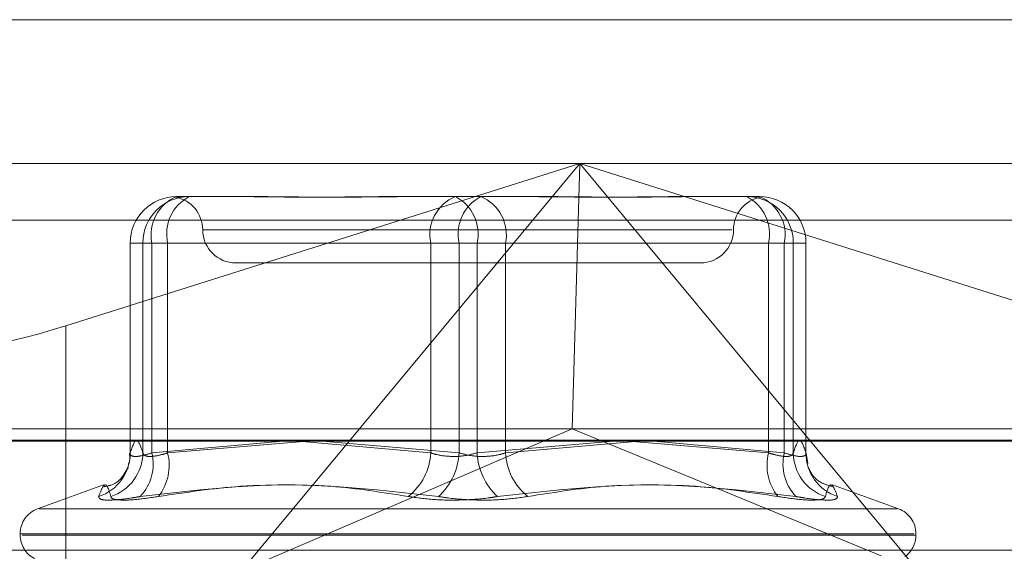
# Model space of a CAD drawing. Units: inches. Extents: x 0 to 23.4, y 0 to 16.5.
# Drawn here: x 7 to 7, y 13.5 to 13.6 of the extents above; entities that cross this region are included whole.
import ezdxf

# ---------------------------------------------------------------- set-up
doc = ezdxf.new("R2010")
doc.units = ezdxf.units.IN
doc.header["$MEASUREMENT"] = 0
doc.linetypes.add('HIDDEN', pattern=[0.07500000000000001, 0.05, -0.025])

msp = doc.modelspace()

# ---------------------------------------------------------------- linework, layer by layer
at = {"color": 7, "linetype": 'Continuous', "lineweight": 15}
for p, q in [((4.2540810293, 13.5675703827), (7.2790264839, 13.5675703827)), ((4.2210618119, 13.5448504123), (7.3099996054, 13.5448504123))]:
    msp.add_line(p, q, dxfattribs=at)
at = {"color": 7, "linetype": 'HIDDEN', "lineweight": 0}
for p, q in [((4.2540810293, 13.5675703827), (7.2790264839, 13.5675703827)), ((6.9612435039, 13.5598197037), (7.0309843094, 13.5598197037)), ((6.9711065559, 13.5510620224), (6.9988240555, 13.5598197037)), ((6.9988240555, 13.5598197037), (6.9805759052, 13.5378410317)), ((6.9988240555, 13.5598197037), (6.998421357, 13.5455033114)), ((7.0170722058, 13.5378410317), (6.9988240555, 13.5598197037)), ((6.9988240555, 13.5598197037), (7.0265415551, 13.5510620224)), ((6.9770368194, 13.5579999027), (6.9773773876, 13.5580233421)), ((6.9770830566, 13.5580301546), (6.9805838605, 13.5580301546)), ((6.9805838605, 13.5580301546), (6.9814262096, 13.5580301546)), ((6.9886193569, 13.5580301546), (6.9921201607, 13.5580301546)), ((6.9921201607, 13.5580301546), (6.9957800386, 13.5580301546)), ((6.9957800386, 13.5580301546), (6.9969875149, 13.5580301546)), ((7.0041806622, 13.5580301546), (7.00784054, 13.5580301546)), ((7.00784054, 13.5580301546), (7.007999614, 13.5580301546)), ((7.007999614, 13.5580301546), (7.0083647412, 13.5580301546)), ((7.0083647412, 13.5580301546), (7.0085238152, 13.5580301546)), ((7.0084991316, 13.5580144936), (7.0085915438, 13.5580032998)), ((7.0305993345, 13.5567564682), (6.960858529, 13.5567564682)), ((7.0070281051, 13.5562406056), (6.9784964964, 13.5562406056)), ((6.974577688, 13.555524786), (6.974577688, 13.5441867001)), ((6.9745795405, 13.555524786), (6.9757478754, 13.555524786)), ((6.9745795405, 13.5442107376), (6.9745795405, 13.555524786)), ((6.9745795405, 13.555524786), (6.9752628157, 13.555524786)), ((6.9765979969, 13.555524786), (6.9752628157, 13.555524786)), ((6.9752628157, 13.555524786), (6.9752628157, 13.5442107376)), ((6.9907849796, 13.555524786), (6.9757478754, 13.555524786)), ((6.9757478754, 13.555524786), (6.9757478754, 13.5442107376)), ((6.9765979969, 13.555524786), (6.9923183762, 13.555524786)), ((6.9765979969, 13.5442107376), (6.9765979969, 13.555524786)), ((6.9907849796, 13.5442107376), (6.9907849796, 13.555524786)), ((6.9907849796, 13.555524786), (6.9932884957, 13.555524786)), ((6.9948218923, 13.555524786), (6.9923183762, 13.555524786)), ((6.9923183762, 13.555524786), (6.9923183762, 13.5442107376)), ((7.009008875, 13.555524786), (6.9932884957, 13.555524786)), ((6.9932884957, 13.555524786), (6.9932884957, 13.5442107376)), ((6.9948218923, 13.555524786), (7.0098589964, 13.555524786)), ((6.9948218923, 13.5442107376), (6.9948218923, 13.555524786)), ((7.009008875, 13.5442107376), (7.009008875, 13.555524786)), ((7.009008875, 13.555524786), (7.0103440561, 13.555524786)), ((7.0110273313, 13.555524786), (7.0098589964, 13.555524786)), ((7.0098589964, 13.555524786), (7.0098589964, 13.5442107376)), ((7.0103440561, 13.555524786), (7.0103440561, 13.5442107376)), ((7.0110273313, 13.555524786), (7.0103440561, 13.555524786)), ((7.0110273313, 13.5442107376), (7.0110273313, 13.555524786)), ((7.0110291839, 13.5441867001), (7.0110291839, 13.555524786)), ((6.9802765927, 13.5544510566), (6.9923217922, 13.5544510566)), ((6.9923217922, 13.5544510566), (7.0053302791, 13.5544510566)), ((6.9711065559, 13.5510620224), (6.9711065559, 13.5348490756)), ((7.0305078983, 13.5455033114), (6.961719915, 13.5455033114)), ((6.9805759052, 13.5378410317), (6.998421357, 13.5455033114)), ((7.0150847671, 13.538657526), (6.998421357, 13.5455033114)), ((6.9611665089, 13.5448906643), (7.0309073144, 13.5448906643)), ((6.9757478754, 13.5442107376), (6.9828086941, 13.5448504123)), ((6.9841441371, 13.5448504123), (6.9765979969, 13.5442107376)), ((6.9838490696, 13.5448253999), (6.9907849796, 13.5442107376)), ((6.9923183762, 13.5442107376), (6.984936719, 13.5448504123)), ((6.9932884957, 13.5442107376), (7.0006701529, 13.5448504123)), ((7.0020400448, 13.5448504123), (6.9948218923, 13.5442107376)), ((7.0014627347, 13.5448504123), (7.009008875, 13.5442107376)), ((7.0098589964, 13.5442107376), (7.0027981777, 13.5448504123)), ((7.0111207334, 13.5436324244), (7.0110425031, 13.5441889775)), ((6.9744491413, 13.5433582034), (6.9744562797, 13.5433896311)), ((6.9731421822, 13.5424874977), (6.9695865137, 13.5411933402)), ((7.0160203581, 13.5411933402), (7.0124646896, 13.5424874977)), ((6.9696652345, 13.5411933402), (7.0159416374, 13.5411933402)), ((6.968644524, 13.5398480393), (6.968644524, 13.5397767545)), ((6.9686492209, 13.5398480393), (7.0168496313, 13.5398480393)), ((6.9687572405, 13.5397767545), (7.0169576509, 13.5397767545)), ((7.0169623479, 13.5397767545), (7.0169623479, 13.5398480393)), ((6.9598447773, 13.5389577624), (7.0295855828, 13.5389577624))]:
    msp.add_line(p, q, dxfattribs=at)
for centre, radius, start, end in [((6.9770839832, 13.5555257119), 0.0025044428844141, 90.0211988763, 180.0211832012), ((6.9777672584, 13.5555257119), 0.0025044428844167, 90.0211988764, 180.0211832012), ((6.977924546, 13.5559732393), 0.0022223872746789, 112.2495972021, 191.641594074), ((6.9788173715, 13.55601492), 0.0022728517550034, 117.544161117, 192.4534972497), ((6.9766974946, 13.5562406056), 0.001789549033643, 0, 79.4607667676), ((6.9929616501, 13.5559732393), 0.0022223872746752, 112.2495972021, 191.6415940741), ((6.991069121, 13.55601492), 0.0022728517550092, 347.5465027505, 62.455838883), ((6.9945377508, 13.55601492), 0.0022728517550008, 117.5441611169, 192.4534972497), ((6.9926452217, 13.5559732393), 0.0022223872746872, 348.3584059261, 67.7504027977), ((7.0089093772, 13.5562406056), 0.0017895490336439, 100.5515471044, 180), ((7.0067895003, 13.55601492), 0.0022728517550064, 347.5465027503, 62.4558388829), ((7.0078396134, 13.5555257119), 0.0025044428844096, 359.9788167986, 89.9788011237), ((7.0085228886, 13.5555257119), 0.0025044428844188, 359.9788167988, 89.9788011236), ((7.0076823258, 13.5559732393), 0.0022223872746892, 348.3584059262, 67.7504027979), ((6.9802765927, 13.5562406056), 0.0017895490336439, 180, 270), ((7.0053302791, 13.5562406056), 0.0017895490336439, 270, 0), ((6.9721146203, 13.5442014449), 0.0024649377617991, 287.9481294208, 0.2160026121), ((6.9727641063, 13.5442346402), 0.0024988237249805, 287.8766842323, 359.4519268571), ((6.9732777769, 13.5436079389), 0.0025425878887256, 316.4603566445, 13.7143098626), ((6.9739317682, 13.5435461103), 0.0027478181460459, 322.0549302826, 13.9972057676), ((6.9875712698, 13.5443709919), 0.0032177028734074, 308.6048496516, 357.1452628399), ((6.9888747472, 13.5443902432), 0.0034483043298752, 312.7104649001, 357.0160512589), ((6.9967321246, 13.5443902432), 0.0034483043298618, 182.983948741, 227.2895351001), ((6.998035602, 13.5443709919), 0.0032177028734085, 182.8547371601, 231.3951503484), ((7.0116751036, 13.5435461103), 0.002747818146038, 166.0027942323, 217.9450697175), ((7.0123290949, 13.5436079389), 0.0025425878887249, 166.2856901375, 223.5396433557), ((7.0128427655, 13.5442346402), 0.0024988237249752, 180.5480731428, 252.1233157678), ((7.0134922516, 13.5442014449), 0.0024649377618, 179.7839973879, 252.0518705793), ((6.9700761632, 13.5398480393), 0.0014316392269151, 110, 180), ((7.0155307086, 13.5398480393), 0.0014316392269151, 0, 70), ((6.9700761632, 13.5397767545), 0.0014316392269151, 180, 242.1847347776), ((7.0155307086, 13.5397767545), 0.0014316392269151, 305.6535002822, 0)]:
    msp.add_arc(centre, radius, start, end, dxfattribs=at)
msp.add_ellipse((6.9708313309, 13.5523582257), major_axis=(0.007146944654229161, 0.002282530529795324), ratio=0.175765772, start_param=3.123975329459304, end_param=4.694771656254037, dxfattribs=at)
for points, knots in [([(6.977242130606652, 13.55803015464199), (6.977240394131663, 13.55803015300608), (6.97717796769722, 13.55803009419509), (6.97716173351282, 13.55802453071792), (6.977145950904028, 13.55801912199633)], [0, 0, 0, 0, 0.0278163410156222, 1, 1, 1, 1]), ([(6.988619356891053, 13.55803015464199), (6.988606423970656, 13.55803015244022), (6.987492709284051, 13.55802996283556), (6.986065019146326, 13.5580047519914), (6.983692362866985, 13.55799588027104), (6.982100890731711, 13.55801973644538), (6.980889361845931, 13.5580300968402), (6.980594382037571, 13.55803015265128), (6.980583860451484, 13.55803015464199)], [0, 0, 0, 0, 0.004418691445356, 0.3805143314233502, 0.5000020268402482, 0.8761189857771542, 0.9955813085546804, 1, 1, 1, 1]), ([(6.981426209624745, 13.55803015464199), (6.981437414684118, 13.55803015244022), (6.982402335120056, 13.55802996283556), (6.983730970035428, 13.5580047519914), (6.98615575226389, 13.55799588027104), (6.987943837703703, 13.55801973644538), (6.989440216402689, 13.5580300968402), (6.989813517996182, 13.55803015265128), (6.989826833229094, 13.55803015464199)], [0, 0, 0, 0, 0.0044186914457473, 0.3805143314232565, 0.5000020268399595, 0.8761189857770871, 0.99558130855474, 1, 1, 1, 1]), ([(7.004180662193545, 13.55803015464199), (7.004169457134172, 13.55803015244022), (7.00320453669827, 13.55802996283556), (7.001875901782854, 13.5580047519914), (6.999451119554409, 13.55799588027104), (6.997663034114574, 13.55801973644539), (6.996166655415611, 13.5580300968402), (6.995793353822108, 13.55803015265128), (6.995780038589197, 13.55803015464199)], [0, 0, 0, 0, 0.0044186914457651, 0.3805143314231378, 0.5000020268400304, 0.8761189857769313, 0.9955813085546806, 1, 1, 1, 1]), ([(6.996987514927238, 13.55803015464199), (6.997000447847636, 13.55803015244022), (6.998114162534253, 13.55802996283556), (6.999541852671964, 13.5580047519914), (7.00191450895131, 13.55799588027104), (7.003505981086546, 13.55801973644538), (7.004717509972383, 13.55803009684021), (7.005012489780718, 13.55803015265128), (7.005023011366805, 13.558030154642)], [0, 0, 0, 0, 0.0044186914453426, 0.3805143314234937, 0.5000020268404254, 0.8761189857772895, 0.9955813085545138, 1, 1, 1, 1]), ([(7.008357991091553, 13.55801449770017), (7.008320105669005, 13.55801779304459), (7.008252688683504, 13.55802365709922), (7.008080650641209, 13.55803010074585), (7.008002404978485, 13.55803015278579), (7.007999614046859, 13.55803015464199)], [0, 0, 0, 0, 0.552996754082185, 0.9840559150143359, 1, 1, 1, 1]), ([(6.97526281568029, 13.5442107376056), (6.975150194779359, 13.54454512315692), (6.974922457985515, 13.54522130220304), (6.974694678156228, 13.54455004381632), (6.974579540509854, 13.5442107376056)], [0, 0, 0, 0, 0.4945222027128787, 1, 1, 1, 1]), ([(7.010344056137999, 13.5442107376056), (7.010456677038929, 13.54454512315691), (7.010684413832774, 13.54522130220303), (7.010912193662062, 13.54455004381632), (7.011027331308435, 13.5442107376056)], [0, 0, 0, 0, 0.4945222027133732, 1, 1, 1, 1]), ([(6.974536607149121, 13.54418590511355), (6.974552609580378, 13.54405580592179), (6.974578873727569, 13.54384227934782), (6.974505798317496, 13.54365179184835), (6.974477246882174, 13.54357736610766)], [0, 0, 0, 0, 0.6092880588062863, 1, 1, 1, 1]), ([(6.974579540509854, 13.5442107376056), (6.974580354615283, 13.54417677846702), (6.974582686449061, 13.54407950965687), (6.974752599405183, 13.54400242655376), (6.975152896243347, 13.54402790354976), (6.975549675619447, 13.54414983182015), (6.975747875425566, 13.5442107376056)], [0, 0, 0, 0, 0.1488797913307059, 0.4264348497923932, 0.7134919090688919, 1, 1, 1, 1]), ([(6.976597996858549, 13.5442107376056), (6.976488107111498, 13.54417677846702), (6.976173351043143, 13.54407950965687), (6.97572560430988, 13.54400242655376), (6.975353759492553, 13.54402790354976), (6.975293110935143, 13.54414983182015), (6.97526281568029, 13.5442107376056)], [0, 0, 0, 0, 0.1488797913322033, 0.4264348497925229, 0.7134919090671682, 1, 1, 1, 1]), ([(6.990784979560453, 13.5442107376056), (6.990895683412932, 13.54417677846702), (6.991212771315064, 13.54407950965687), (6.991830431004445, 13.54400242655376), (6.992602572659939, 13.54402790354976), (6.993060000593448, 13.54414983182015), (6.993288495654421, 13.5442107376056)], [0, 0, 0, 0, 0.1488797913318077, 0.4264348497937538, 0.7134919090687852, 1, 1, 1, 1]), ([(6.994821892257838, 13.5442107376056), (6.994711188405359, 13.54417677846702), (6.994394100503224, 13.54407950965687), (6.993776440813845, 13.54400242655376), (6.993004299158351, 13.54402790354976), (6.992546871224842, 13.54414983182015), (6.992318376163868, 13.5442107376056)], [0, 0, 0, 0, 0.1488797913327241, 0.4264348497927363, 0.7134919090685311, 1, 1, 1, 1]), ([(7.009008874959743, 13.5442107376056), (7.009118764706793, 13.54417677846702), (7.009433520775148, 13.54407950965687), (7.00988126750841, 13.54400242655376), (7.010253112325736, 13.54402790354975), (7.010313760883145, 13.54414983182015), (7.010344056137999, 13.5442107376056)], [0, 0, 0, 0, 0.1488797913320444, 0.4264348497929216, 0.7134919090687049, 1, 1, 1, 1]), ([(7.011027331308435, 13.5442107376056), (7.011026517203006, 13.54417677846702), (7.011024185369227, 13.54407950965687), (7.010854272413106, 13.54400242655376), (7.010453975574944, 13.54402790354976), (7.010057196198844, 13.54414983182015), (7.009858996392723, 13.5442107376056)], [0, 0, 0, 0, 0.1488797913319314, 0.4264348497930205, 0.7134919090687236, 1, 1, 1, 1]), ([(6.974470097134765, 13.54345046355127), (6.974434688741058, 13.54338377523326), (6.974369851465706, 13.54326166043546), (6.973901467213008, 13.54252007085926), (6.973299320904983, 13.54240850798342), (6.973172287479562, 13.54238497181941)], [0, 0, 0, 0, 0.4870090025463271, 0.8917754659478415, 1, 1, 1, 1]), ([(7.012443709619025, 13.54238938612133), (7.012224975410757, 13.54245753934044), (7.011636743014233, 13.54264082082954), (7.01126942739785, 13.54320096918552), (7.011127426640204, 13.54346502591796), (7.01114013037038, 13.54343597233509), (7.011145378289449, 13.54342397028141)], [0, 0, 0, 0, 0.1629523640292247, 0.4382207080073848, 0.7679286148960134, 1, 1, 1, 1]), ([(6.972874205291785, 13.54185646117557), (6.972961119415912, 13.54207843639842), (6.973258026229381, 13.5428367246139), (6.973418014205323, 13.54226255381235), (6.973531168581733, 13.54185646117557)], [0, 0, 0, 0, 0.2927319959831661, 1, 1, 1, 1]), ([(6.989578941827797, 13.54185646117557), (6.988186621779501, 13.54207843639842), (6.98343032568819, 13.5428367246139), (6.978563232693767, 13.54226255381234), (6.975120893546236, 13.54185646117557)], [0, 0, 0, 0, 0.2927319959828384, 1, 1, 1, 1]), ([(6.976098699373132, 13.54185646117557), (6.977577933545555, 13.54207843639842), (6.982631136450332, 13.54283672461389), (6.9876582174207, 13.54226255381234), (6.991213710944644, 13.54185646117557)], [0, 0, 0, 0, 0.2927319959830426, 1, 1, 1, 1]), ([(7.009508172445159, 13.54185646117557), (7.008028938272736, 13.54207843639842), (7.002975735367958, 13.5428367246139), (6.997948654397591, 13.54226255381235), (6.994393160873648, 13.54185646117557)], [0, 0, 0, 0, 0.2927319959829775, 1, 1, 1, 1]), ([(6.996027929990492, 13.54185646117557), (6.997420250038788, 13.54207843639842), (7.002176546130098, 13.5428367246139), (7.007043639124524, 13.54226255381235), (7.010485978272056, 13.54185646117557)], [0, 0, 0, 0, 0.2927319959830461, 1, 1, 1, 1]), ([(7.012732666526507, 13.54185646117557), (7.012645752402379, 13.54207843639842), (7.012348845588911, 13.5428367246139), (7.012188857612969, 13.54226255381235), (7.012075703236558, 13.54185646117557)], [0, 0, 0, 0, 0.2927319959830005, 0.9999999999999999, 0.9999999999999999, 0.9999999999999999, 0.9999999999999999]), ([(6.972874205291785, 13.54185646117557), (6.972894661105217, 13.54179241246671), (6.972935588246744, 13.54166426647141), (6.973622513960997, 13.54165062476959), (6.974438698932427, 13.54174076017254), (6.974989074556729, 13.54183410452104), (6.975120893546236, 13.54185646117557)], [0, 0, 0, 0, 0.3031799493555979, 0.6065898448031577, 0.9057753889706662, 1, 1, 1, 1]), ([(6.976098699373132, 13.54185646117557), (6.975665749696177, 13.54179241246671), (6.974799521972645, 13.54166426647141), (6.973921416988752, 13.5416506247696), (6.973575378462447, 13.54174076017255), (6.973539711161349, 13.54183410452104), (6.973531168581733, 13.54185646117557)], [0, 0, 0, 0, 0.3031799493556338, 0.6065898448023214, 0.9057753889709296, 1, 1, 1, 1]), ([(6.989578941827797, 13.54185646117557), (6.990032347318184, 13.54179241246671), (6.990939502183243, 13.54166426647141), (6.992504532881394, 13.54165062476959), (6.993666756379128, 13.54174076017255), (6.994252799304527, 13.54183410452104), (6.994393160873648, 13.54185646117557)], [0, 0, 0, 0, 0.3031799493562998, 0.6065898448026666, 0.9057753889710857, 1, 1, 1, 1]), ([(6.996027929990492, 13.54185646117557), (6.995574524500106, 13.54179241246671), (6.994667369635049, 13.54166426647141), (6.993102338936898, 13.54165062476959), (6.991940115439163, 13.54174076017254), (6.991354072513766, 13.54183410452104), (6.991213710944645, 13.54185646117557)], [0, 0, 0, 0, 0.3031799493563728, 0.6065898448025646, 0.9057753889711097, 1, 1, 1, 1]), ([(7.009508172445159, 13.54185646117557), (7.009941122122115, 13.54179241246671), (7.010807349845648, 13.54166426647141), (7.011685454829538, 13.54165062476959), (7.012031493355848, 13.54174076017254), (7.012067160656942, 13.54183410452104), (7.012075703236558, 13.54185646117557)], [0, 0, 0, 0, 0.3031799493560127, 0.6065898448025423, 0.9057753889701388, 0.9999999999999999, 0.9999999999999999, 0.9999999999999999, 0.9999999999999999]), ([(7.012732666526507, 13.54185646117557), (7.012712210713074, 13.54179241246671), (7.012671283571549, 13.54166426647141), (7.011984357857294, 13.54165062476959), (7.011168172885863, 13.54174076017254), (7.010617797261563, 13.54183410452104), (7.010485978272056, 13.54185646117557)], [0, 0, 0, 0, 0.3031799493562342, 0.6065898448028516, 0.9057753889710027, 1, 1, 1, 1])]:
    msp.add_open_spline(points, degree=3, knots=knots, dxfattribs=at)

doc.saveas('drawing.dxf')
